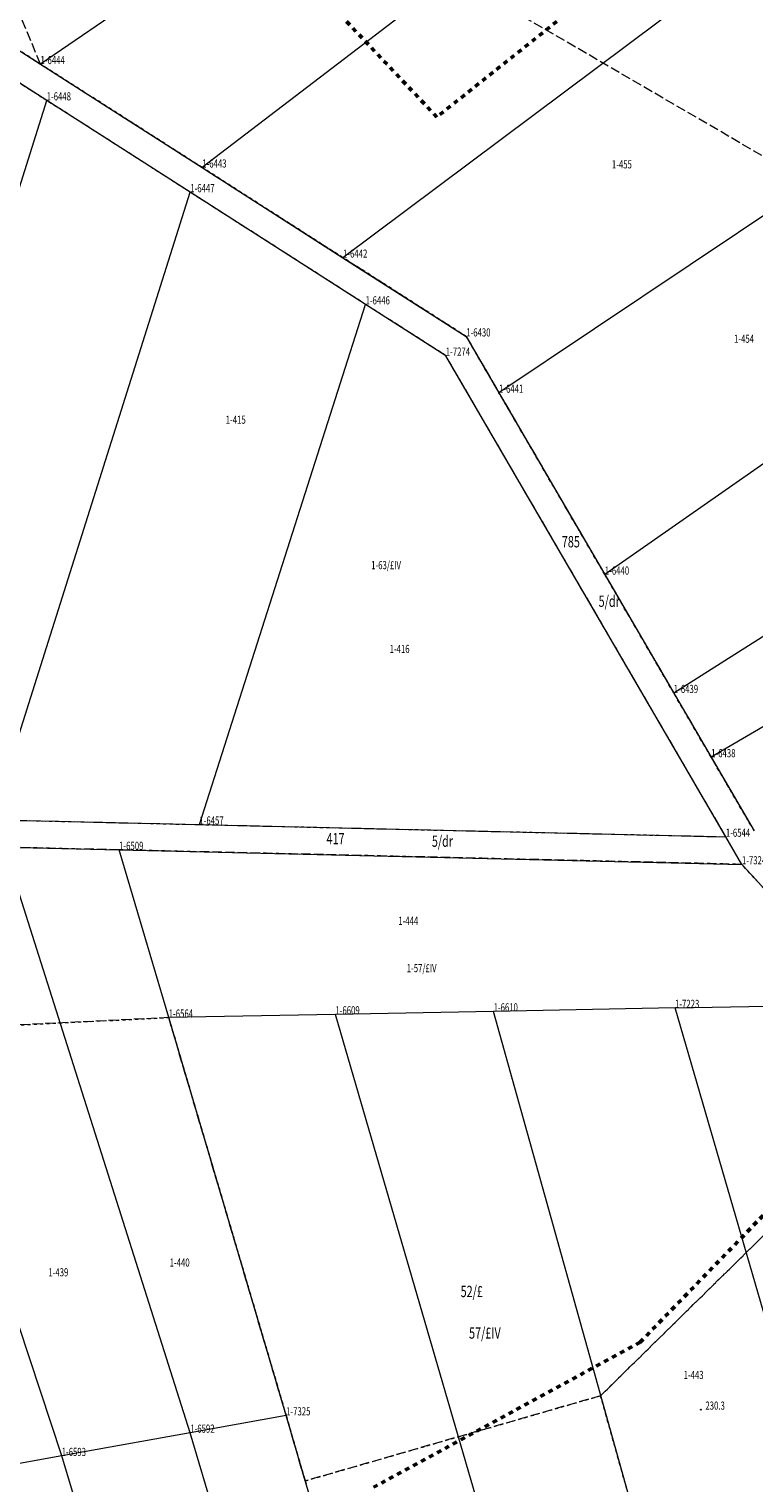
# Model space of a CAD drawing. Units: metres. Extents: x 8471721 to 8477966, y 5583648 to 5588132.
# Drawn here: x 8473770 to 8473929, y 5585682 to 5586003 of the extents above; entities that cross this region are included whole.
import ezdxf
from ezdxf.enums import TextEntityAlignment as Align

# ---------------------------------------------------------------- set-up
doc = ezdxf.new("R2010")
doc.units = ezdxf.units.M
for name, pattern in [('3', [2, 1, -1]), ('GDE', [0]), ('GUK', [2.8, 2.1, -0.7]), ('GUZ', [1.4, 0.7, -0.7]), ('UBX', [2.1, 1.4, -0.7])]:
    doc.linetypes.add(name, pattern=pattern)
doc.layers.get('0').update_dxf_attribs({"color": 250, "linetype": 'CONTINUOUS', "lineweight": 100})
for name, color, linetype, lineweight in [('Dzialki', 7, 'GDE', 18), ('Kontury', 90, 'GUK', 18), ('NR_DZIALEK__KONT__UZ_T_0', 7, 'CONTINUOUS', 25), ('NR_DZIALEK__KONT__UZ_T_1', 7, 'CONTINUOUS', 25), ('NR_DZIALEK__KONT__UZ_T_2', 7, 'CONTINUOUS', 25), ('Numery_dzialek', 7, 'CONTINUOUS', 18), ('Numery_konturow', 90, 'CONTINUOUS', 18), ('Numery_punktow', 7, 'CONTINUOUS', 18), ('UXXPB_L_0', 3, 'UBX', 50), ('Uzytki', 90, 'GUZ', 18), ('WUKOS_T_4', 34, 'CONTINUOUS', 13)]:
    doc.layers.add(name, color=color, linetype=linetype, lineweight=lineweight)
doc.styles.get("Standard").update_dxf_attribs({"font": 'Simplex.SHX', "width": 0.75})

# ---------------------------------------------------------------- blocks, each defined once
blk = doc.blocks.new('WSP')
blk.add_circle((0, 0), 0.09)

msp = doc.modelspace()

# ---------------------------------------------------------------- linework, layer by layer
at = {"layer": 'Dzialki'}
for p, q in [((8473848.56, 5586047.58), (8473772.04, 5585995.19)), ((8473930.24, 5586020.87), (8473838.8, 5585952.47)), ((8473734.12, 5586019.44), (8473772.04, 5585995.19)), ((8473863.1, 5586014.68), (8473807.73, 5585972.36)), ((8473773.4, 5585987.18), (8473739.16, 5586009.08)), ((8473772.04, 5585995.19), (8473807.73, 5585972.36)), ((8473723.84, 5585829.29), (8473773.4, 5585987.18)), ((8473805.09, 5585966.91), (8473773.4, 5585987.18)), ((8473958.99, 5585980.11), (8473873.23, 5585922.65)), ((8473807.73, 5585972.36), (8473838.8, 5585952.47)), ((8473761.32, 5585828.42), (8473805.09, 5585966.91)), ((8473843.78, 5585942.16), (8473805.09, 5585966.91)), ((8473838.8, 5585952.47), (8473866, 5585935.08)), ((8473984.47, 5585944.03), (8473896.59, 5585882.52)), ((8473807.1, 5585827.36), (8473843.78, 5585942.16)), ((8473861.49, 5585930.84), (8473843.78, 5585942.16)), ((8473866, 5585935.08), (8473873.23, 5585922.65)), ((8473923.3, 5585824.66), (8473861.49, 5585930.84)), ((8473873.23, 5585922.65), (8473896.59, 5585882.52)), ((8473995.49, 5585909.49), (8473911.81, 5585856.39)), ((8474001.61, 5585890.25), (8473920.06, 5585842.22)), ((8473896.59, 5585882.52), (8473911.81, 5585856.39)), ((8473911.81, 5585856.39), (8473920.06, 5585842.22)), ((8473920.06, 5585842.22), (8473929.52, 5585826)), ((8473761.32, 5585828.42), (8473807.1, 5585827.36)), ((8473807.1, 5585827.36), (8473923.3, 5585824.66)), ((8473776.71, 5585688), (8473732.17, 5585823.09)), ((8473764.12, 5585822.35), (8473789.39, 5585821.77)), ((8473805.1, 5585693.13), (8473764.12, 5585822.35)), ((8473789.39, 5585821.77), (8473926.84, 5585818.58)), ((8473800.34, 5585784.75), (8473789.39, 5585821.77)), ((8473926.84, 5585818.58), (8473923.3, 5585824.66)), ((8473955.04, 5585787.71), (8473926.84, 5585818.58)), ((8473912.08, 5585786.89), (8473872.04, 5585786.12)), ((8473912.08, 5585786.89), (8473955.04, 5585787.71)), ((8473940.59, 5585688.82), (8473912.08, 5585786.89)), ((8473837.12, 5585785.46), (8473800.34, 5585784.75)), ((8473826.25, 5585696.96), (8473800.34, 5585784.75)), ((8473872.04, 5585786.12), (8473837.12, 5585785.46)), ((8473879.24, 5585640.87), (8473837.12, 5585785.46)), ((8473907.18, 5585660.29), (8473872.04, 5585786.12)), ((8473826.25, 5585696.96), (8473805.1, 5585693.13)), ((8473848.44, 5585621.11), (8473826.25, 5585696.96)), ((8473805.1, 5585693.13), (8473776.71, 5585688)), ((8473828.64, 5585613.97), (8473805.1, 5585693.13)), ((8473776.71, 5585688), (8473760.21, 5585685.01)), ((8473802.16, 5585604.5), (8473776.71, 5585688))]:
    msp.add_line(p, q, dxfattribs=at)
at = {"layer": 'Kontury'}
for p, q in [((8473772.04, 5585995.19), (8473657.34, 5586272.18)), ((8473734.12, 5586019.44), (8473772.04, 5585995.19)), ((8473984.47, 5585944.03), (8473863.1, 5586014.68)), ((8473773.4, 5585987.18), (8473739.16, 5586009.08)), ((8473772.04, 5585995.19), (8473807.73, 5585972.36)), ((8473805.09, 5585966.91), (8473773.4, 5585987.18)), ((8473807.73, 5585972.36), (8473838.8, 5585952.47)), ((8473843.78, 5585942.16), (8473805.09, 5585966.91)), ((8473838.8, 5585952.47), (8473866, 5585935.08)), ((8473861.49, 5585930.84), (8473843.78, 5585942.16)), ((8473866, 5585935.08), (8473873.23, 5585922.65)), ((8473923.3, 5585824.66), (8473861.49, 5585930.84)), ((8473873.23, 5585922.65), (8473896.59, 5585882.52)), ((8473896.59, 5585882.52), (8473911.81, 5585856.39)), ((8473911.81, 5585856.39), (8473920.06, 5585842.22)), ((8473920.06, 5585842.22), (8473929.52, 5585826)), ((8473761.32, 5585828.42), (8473807.1, 5585827.36)), ((8473807.1, 5585827.36), (8473923.3, 5585824.66)), ((8473789.39, 5585821.77), (8473764.12, 5585822.35)), ((8473926.84, 5585818.58), (8473789.39, 5585821.77)), ((8473955.04, 5585787.71), (8473926.84, 5585818.58)), ((8473800.34, 5585784.75), (8473755.17, 5585782.54)), ((8473826.25, 5585696.96), (8473800.34, 5585784.75)), ((8473968.55, 5585772.95), (8473895.65, 5585701.29)), ((8473895.65, 5585701.29), (8473830.45, 5585682.49)), ((8473830.45, 5585682.49), (8473826.25, 5585696.96))]:
    msp.add_line(p, q, dxfattribs=at)
at = {"layer": 'UXXPB_L_0', "linetype": '3', "lineweight": 50}
for p, q in [((8473918.86, 5586030.76), (8473859.52, 5585983.52)), ((8473859.52, 5585983.52), (8473818.19, 5586027.24)), ((8473904.36, 5585713.09), (8473956.47, 5585766.79)), ((8473904.36, 5585713.09), (8473845.56, 5585681.1))]:
    msp.add_line(p, q, dxfattribs=at)
at = {"layer": 'Uzytki'}
for p, q in [((8473772.04, 5585995.19), (8473734.12, 5586019.44)), ((8473773.4, 5585987.18), (8473739.16, 5586009.08)), ((8473807.73, 5585972.36), (8473772.04, 5585995.19)), ((8473805.09, 5585966.91), (8473773.4, 5585987.18)), ((8473838.8, 5585952.47), (8473807.73, 5585972.36)), ((8473843.78, 5585942.16), (8473805.09, 5585966.91)), ((8473866, 5585935.08), (8473838.8, 5585952.47)), ((8473861.49, 5585930.84), (8473843.78, 5585942.16)), ((8473873.23, 5585922.65), (8473866, 5585935.08)), ((8473923.3, 5585824.66), (8473861.49, 5585930.84)), ((8473896.59, 5585882.52), (8473873.23, 5585922.65)), ((8473911.81, 5585856.39), (8473896.59, 5585882.52)), ((8473920.06, 5585842.22), (8473911.81, 5585856.39)), ((8473929.52, 5585826), (8473920.06, 5585842.22)), ((8473761.32, 5585828.42), (8473807.1, 5585827.36)), ((8473807.1, 5585827.36), (8473923.3, 5585824.66)), ((8473789.39, 5585821.77), (8473764.12, 5585822.35)), ((8473926.84, 5585818.58), (8473789.39, 5585821.77)), ((8473955.04, 5585787.71), (8473926.84, 5585818.58)), ((8473755.17, 5585782.54), (8473800.34, 5585784.75)), ((8473800.34, 5585784.75), (8473826.25, 5585696.96)), ((8473895.65, 5585701.29), (8473968.55, 5585772.95)), ((8473830.45, 5585682.49), (8473895.65, 5585701.29)), ((8473907.18, 5585660.29), (8473895.65, 5585701.29)), ((8473826.25, 5585696.96), (8473830.45, 5585682.49)), ((8473830.45, 5585682.49), (8473833.38, 5585672.43))]:
    msp.add_line(p, q, dxfattribs=at)

# ---------------------------------------------------------------- block references
at = {"layer": 'WUKOS_T_4'}
msp.add_blockref('WSP', (8473917.79, 5585698.22), dxfattribs=at)

# ---------------------------------------------------------------- texts
at = {"layer": 'NR_DZIALEK__KONT__UZ_T_0', "width": 0.7}
for s, p in [('785', (8473889.09, 5585889.46)), ('785', (8473889.09, 5585889.46)), ('417', (8473837.16, 5585823.93)), ('417', (8473837.16, 5585823.93))]:
    msp.add_text(s, height=2.5, dxfattribs=at).set_placement(p, align=Align.MIDDLE)
at = {"layer": 'NR_DZIALEK__KONT__UZ_T_1', "width": 0.7}
msp.add_text('57/£IV', height=2.5, dxfattribs=at).set_placement((8473870.12, 5585714.82), align=Align.MIDDLE)
at = {"layer": 'NR_DZIALEK__KONT__UZ_T_2', "width": 0.7}
for s, p in [('5/dr', (8473897.55, 5585876.32)), ('5/dr', (8473897.55, 5585876.32)), ('5/dr', (8473860.75, 5585823.37)), ('5/dr', (8473860.75, 5585823.37)), ('52/£', (8473867.22, 5585724))]:
    msp.add_text(s, height=2.5, dxfattribs=at).set_placement(p, align=Align.MIDDLE)
at = {"layer": 'Numery_dzialek', "width": 0.7}
for s, p in [('1-455', (8473900.35, 5585972.84)), ('1-454', (8473927.32, 5585934.35)), ('1-415', (8473815.13, 5585916.48)), ('1-416', (8473851.29, 5585865.89)), ('1-444', (8473853.2, 5585805.88)), ('1-439', (8473775.98, 5585728.31)), ('1-440', (8473802.75, 5585730.46)), ('1-443', (8473916.18, 5585705.66))]:
    msp.add_text(s, height=1.8, dxfattribs=at).set_placement(p, align=Align.MIDDLE)
at = {"layer": 'Numery_konturow', "width": 0.7}
for s, p in [('1-63/£IV', (8473848.31, 5585884.39)), ('1-57/£IV', (8473856.16, 5585795.44))]:
    msp.add_text(s, height=1.8, dxfattribs=at).set_placement(p, align=Align.MIDDLE)
at = {"layer": 'Numery_punktow', "width": 0.7}
for s, p in [('1-6444', (8473772.04, 5585995.19)), ('1-6448', (8473773.4, 5585987.18)), ('1-6443', (8473807.73, 5585972.36)), ('1-6447', (8473805.09, 5585966.91)), ('1-6442', (8473838.8, 5585952.47)), ('1-6446', (8473843.78, 5585942.16)), ('1-6430', (8473866, 5585935.08)), ('1-7274', (8473861.49, 5585930.84)), ('1-6441', (8473873.23, 5585922.65)), ('1-6440', (8473896.59, 5585882.52)), ('1-6439', (8473911.81, 5585856.39)), ('1-6438', (8473920.06, 5585842.22)), ('1-6457', (8473807.1, 5585827.36)), ('1-6544', (8473923.3, 5585824.66)), ('1-6509', (8473789.39, 5585821.77)), ('1-7324', (8473926.84, 5585818.58)), ('1-6564', (8473800.34, 5585784.75)), ('1-6609', (8473837.12, 5585785.46)), ('1-6610', (8473872.04, 5585786.12)), ('1-7223', (8473912.08, 5585786.89)), ('1-7325', (8473826.25, 5585696.96)), ('1-6592', (8473805.1, 5585693.13)), ('1-6593', (8473776.71, 5585688))]:
    msp.add_text(s, height=1.8, dxfattribs=at).set_placement(p)
at = {"layer": 'WUKOS_T_4', "oblique": 15, "width": 0.7}
msp.add_text('230.3', height=1.8, dxfattribs=at).set_placement((8473918.79, 5585698.22))

doc.saveas('drawing.dxf')
